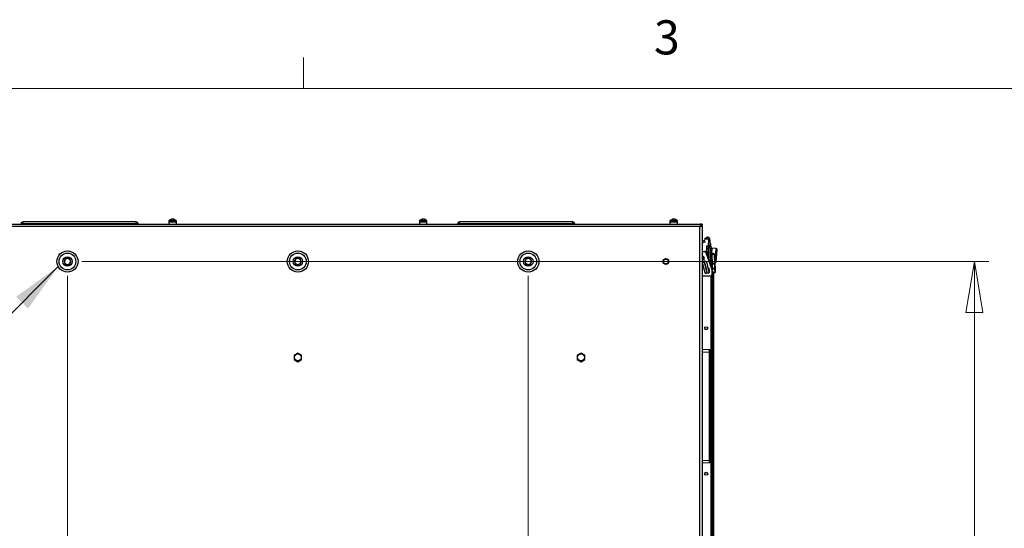
# Model space of a CAD drawing. Units: inches. Extents: x 0.4 to 21.3, y 0.2 to 10.8.
# Drawn here: x 9.7 to 12.4, y 9.4 to 10.8 of the extents above; entities that cross this region are included whole.
import ezdxf

# ---------------------------------------------------------------- set-up
doc = ezdxf.new("R2010")
doc.units = ezdxf.units.IN
doc.header["$MEASUREMENT"] = 0
doc.styles.add('SLDTEXTSTYLE0', font='TXT', dxfattribs={"width": 0.75})
doc.dimstyles.new('SLDDIMSTYLE0', dxfattribs={"dimtxt": 0.137795, "dimasz": 0.14, "dimexe": 0, "dimexo": 0.0625, "dimgap": 0.034449, "dimtad": 1, "dimlfac": 15, "dimrnd": 1e-09, "dimzin": 4, "dimdsep": 46, "dimtxsty": 'SLDTEXTSTYLE0', "dimblk1": 'CLOSED', "dimblk2": 'CLOSED', "dimsah": 1, "dimcen": 0.09, "dimadec": 0, "dimazin": 1, "dimtfac": 1, "dimtofl": 0, "dimtmove": 0, "dimatfit": 3, "dimldrblk": 'CLOSED', "dimfxl": 0, "dimfrac": 2, "dimtolj": 1, "dimtzin": 12, "dimarcsym": 0})
doc.dimstyles.new('SLDDIMSTYLE1', dxfattribs={"dimtxt": 0.18, "dimasz": 0.14, "dimexe": 0, "dimexo": 0.0625, "dimgap": 0, "dimtad": 0, "dimtih": 1, "dimtoh": 1, "dimdec": 0, "dimrnd": 1e-09, "dimzin": 0, "dimdsep": 46, "dimtxsty": 'Standard', "dimsah": 1, "dimcen": 0.09, "dimadec": 0, "dimazin": 0, "dimtfac": 0.14, "dimtdec": 0, "dimtofl": 0, "dimtmove": 0, "dimatfit": 3, "dimfxl": 0, "dimfrac": 2, "dimtolj": 1, "dimtzin": 0, "dimarcsym": 0})

# ---------------------------------------------------------------- blocks, each defined once
blk = doc.blocks.new('_Closed')
at = {"color": 0, "linetype": 'ByBlock', "lineweight": -2}
for p, q in [((-1, 0.166667), (0, 0)), ((-1, 0.166667), (-1, -0.166667)), ((0, 0), (-1, -0.166667)), ((0, 0), (-1, 0))]:
    blk.add_line(p, q, dxfattribs=at)
blk = doc.blocks.new('_D')
at = {"color": 7, "linetype": 'Continuous', "lineweight": 0}
for p, q in [((9.86, 10.1665), (12.353, 10.1665)), ((12.3136, 10.1665), (12.3136, 8.1996)), ((11.8887, 9.3193), (11.8887, 9.3613)), ((11.8887, 9.3613), (12.1075, 9.3613)), ((12.1075, 9.3613), (12.1075, 9.3193)), ((11.8887, 9.0138), (11.8887, 8.9718)), ((12.1075, 8.9718), (12.1075, 9.0138)), ((11.8887, 8.9718), (12.1075, 8.9718)), ((9.86, 8.1996), (12.353, 8.1996))]:
    blk.add_line(p, q, dxfattribs=at)
at = {"color": 7, "linetype": 'Continuous', "lineweight": 18, "xscale": 0.14, "yscale": 0.14}
for p, rotation in [((12.3136, 10.1665, -0.5011), 90.00000000000054), ((12.3136, 8.1996, -0.5011), 270.0000000000006)]:
    blk.add_blockref('_Closed', p, dxfattribs=dict(at, rotation=rotation))
at = {"color": 7, "linetype": 'Continuous', "lineweight": 18, "char_height": 0.1378, "attachment_point": 1, "rotation": 90, "style": 'SLDTEXTSTYLE0'}
for s, insert in [('29.50', (12.136, 8.9375)), ('749', (11.9299, 9.0138))]:
    blk.add_mtext(s, dxfattribs=dict(at, insert=insert))
blk = doc.blocks.new('_D_1')
at = {"color": 7, "linetype": 'Continuous', "lineweight": 0}
for p, q in [((9.8206, 10.1271), (9.8206, 7.4927)), ((11.0873, 10.1271), (11.0873, 7.4927)), ((10.3246, 7.957), (10.2826, 7.957)), ((10.2826, 7.957), (10.2826, 7.7382)), ((10.63, 7.957), (10.672, 7.957)), ((10.672, 7.957), (10.672, 7.7382)), ((10.2826, 7.7382), (10.3246, 7.7382)), ((10.672, 7.7382), (10.63, 7.7382)), ((9.8206, 7.5321), (11.0873, 7.5321))]:
    blk.add_line(p, q, dxfattribs=at)
at = {"color": 7, "linetype": 'Continuous', "lineweight": 18, "xscale": 0.14, "yscale": 0.14, "rotation": 180.0000000000006}
blk.add_blockref('_Closed', (9.8206, 7.5321, -0.5011), dxfattribs=at)
at = {"color": 7, "linetype": 'Continuous', "lineweight": 18, "xscale": 0.14, "yscale": 0.14}
blk.add_blockref('_Closed', (11.0873, 7.5321, -0.5011), dxfattribs=at)
at = {"color": 7, "linetype": 'Continuous', "lineweight": 18, "char_height": 0.1378, "attachment_point": 1, "style": 'SLDTEXTSTYLE0'}
for s, insert in [('483', (10.3246, 7.9159)), ('19.00', (10.2482, 7.7097))]:
    blk.add_mtext(s, dxfattribs=dict(at, insert=insert))

msp = doc.modelspace()

# ---------------------------------------------------------------- linework, layer by layer
at = {"color": 7, "linetype": 'Continuous', "lineweight": 18}
for p, q in [((10.46975, 10.64207), (10.46975, 10.72687)), ((0.62625, 10.64207), (16.37625, 10.64207))]:
    msp.add_line(p, q, dxfattribs=at)
at = {"color": 7, "linetype": 'Continuous', "lineweight": 25}
for p, q in [((9.3475, 10.26929), (11.56035, 10.26929)), ((11.55907, 10.26277), (9.34878, 10.26277)), ((9.69855, 10.27017), (9.69855, 10.2753)), ((10.00931, 10.2753), (9.69855, 10.2753)), ((10.00931, 10.27017), (9.69855, 10.27017)), ((9.69855, 10.26929), (9.69855, 10.27017)), ((10.00931, 10.27017), (10.00931, 10.2753)), ((10.00931, 10.26929), (10.00931, 10.27017)), ((10.09896, 10.27799), (10.09896, 10.27593)), ((10.09896, 10.27799), (10.11996, 10.27799)), ((10.09896, 10.27593), (10.11996, 10.27593)), ((10.09906, 10.2744), (10.09906, 10.26929)), ((10.11986, 10.2744), (10.09906, 10.2744)), ((10.09948, 10.27914), (10.11944, 10.27914)), ((10.1047, 10.28159), (10.10656, 10.28159)), ((10.10648, 10.28159), (10.10641, 10.28251)), ((10.10691, 10.28181), (10.10683, 10.28269)), ((10.1077, 10.28223), (10.10772, 10.28251)), ((10.10918, 10.28264), (10.10918, 10.28269)), ((10.11205, 10.28223), (10.11209, 10.28269)), ((10.11277, 10.28193), (10.11281, 10.28251)), ((10.11344, 10.28159), (10.11494, 10.28159)), ((10.11986, 10.26929), (10.11986, 10.2744)), ((10.11996, 10.27593), (10.11996, 10.27799)), ((10.78783, 10.27799), (10.78783, 10.27593)), ((10.78783, 10.27799), (10.80882, 10.27799)), ((10.78783, 10.27593), (10.80882, 10.27593)), ((10.78793, 10.2744), (10.78793, 10.26929)), ((10.80873, 10.2744), (10.78793, 10.2744)), ((10.78834, 10.27914), (10.80831, 10.27914)), ((10.79357, 10.28159), (10.79543, 10.28159)), ((10.79535, 10.28159), (10.79528, 10.28251)), ((10.79577, 10.28181), (10.79569, 10.28269)), ((10.79657, 10.28223), (10.79658, 10.28251)), ((10.79805, 10.28264), (10.79805, 10.28269)), ((10.80092, 10.28223), (10.80096, 10.28269)), ((10.80163, 10.28193), (10.80167, 10.28251)), ((10.80231, 10.28159), (10.80381, 10.28159)), ((10.80873, 10.26929), (10.80873, 10.2744)), ((10.80882, 10.27593), (10.80882, 10.27799)), ((10.89855, 10.27017), (10.89855, 10.2753)), ((11.20931, 10.2753), (10.89855, 10.2753)), ((11.20931, 10.27017), (10.89855, 10.27017)), ((10.89855, 10.26929), (10.89855, 10.27017)), ((11.20931, 10.27017), (11.20931, 10.2753)), ((11.20931, 10.26929), (11.20931, 10.27017)), ((11.47669, 10.27799), (11.47669, 10.27593)), ((11.47669, 10.27799), (11.49769, 10.27799)), ((11.47669, 10.27593), (11.49769, 10.27593)), ((11.47679, 10.2744), (11.47679, 10.26929)), ((11.49759, 10.2744), (11.47679, 10.2744)), ((11.47721, 10.27914), (11.49717, 10.27914)), ((11.48244, 10.28159), (11.4843, 10.28159)), ((11.48422, 10.28159), (11.48414, 10.28251)), ((11.48464, 10.28181), (11.48456, 10.28269)), ((11.48544, 10.28223), (11.48545, 10.28251)), ((11.48691, 10.28264), (11.48691, 10.28269)), ((11.48978, 10.28223), (11.48983, 10.28269)), ((11.4905, 10.28193), (11.49054, 10.28251)), ((11.49117, 10.28159), (11.49268, 10.28159)), ((11.49759, 10.26929), (11.49759, 10.2744)), ((11.49769, 10.27593), (11.49769, 10.27799)), ((11.55907, 8.10328), (11.55907, 10.26277)), ((11.56035, 10.26929), (11.56035, 10.2659)), ((11.56559, 10.26929), (11.56035, 10.26929)), ((11.56559, 10.2659), (11.56035, 10.2659)), ((11.56559, 10.26405), (11.56221, 10.26405)), ((11.56559, 10.26929), (11.56559, 10.2659)), ((11.56559, 10.26405), (11.56559, 8.102)), ((11.57258, 10.23008), (11.57595, 10.23171)), ((11.57595, 10.23171), (11.5773, 10.23237)), ((11.57595, 10.23171), (11.57767, 10.22817)), ((11.5773, 10.23237), (11.57902, 10.22882)), ((11.56559, 10.22249), (11.56642, 10.22283)), ((11.56559, 10.21739), (11.56819, 10.21844)), ((11.56642, 10.22283), (11.57183, 10.22501)), ((11.56819, 10.21844), (11.56642, 10.22283)), ((11.56819, 10.21844), (11.5736, 10.22063)), ((11.5736, 10.22063), (11.57183, 10.22501)), ((11.57429, 10.22654), (11.57258, 10.23008)), ((11.57767, 10.22817), (11.57429, 10.22654)), ((11.57736, 10.20966), (11.57585, 10.18897)), ((11.57736, 10.20966), (11.58129, 10.20937)), ((11.57767, 10.22817), (11.57902, 10.22882)), ((11.58129, 10.20937), (11.57914, 10.17993)), ((11.58482, 10.20911), (11.58129, 10.20937)), ((11.58274, 10.22575), (11.58155, 10.20935)), ((11.58482, 10.20911), (11.5821, 10.1718)), ((11.58278, 10.22627), (11.58274, 10.22575)), ((11.58274, 10.22575), (11.58667, 10.22546)), ((11.58671, 10.22598), (11.58278, 10.22627)), ((11.58482, 10.20911), (11.58862, 10.20884)), ((11.58862, 10.20884), (11.58528, 10.16306)), ((11.58561, 10.2109), (11.58547, 10.20907)), ((11.58586, 10.21436), (11.58561, 10.2109)), ((11.58561, 10.2109), (11.58875, 10.21067)), ((11.58667, 10.22546), (11.58586, 10.21436)), ((11.58599, 10.21613), (11.58913, 10.2159)), ((11.58671, 10.22598), (11.58667, 10.22546)), ((11.58862, 10.20884), (11.58875, 10.21067)), ((11.58875, 10.21067), (11.58913, 10.2159)), ((11.56578, 10.19407), (11.56559, 10.19418)), ((11.56559, 10.19407), (11.57124, 10.19407)), ((11.5701, 10.17635), (11.56959, 10.17983)), ((11.57062, 10.1736), (11.57062, 10.17727)), ((11.57494, 10.19148), (11.59215, 10.1442)), ((11.5907, 10.20133), (11.58813, 10.166)), ((11.58815, 10.16455), (11.58916, 10.17832)), ((11.58967, 10.17813), (11.58864, 10.16398)), ((11.58967, 10.17813), (11.58972, 10.1788)), ((11.59148, 10.178), (11.58967, 10.17813)), ((11.58972, 10.1788), (11.59145, 10.17867)), ((11.58993, 10.189), (11.59094, 10.20276)), ((11.59039, 10.19524), (11.59026, 10.19525)), ((11.59047, 10.1891), (11.59042, 10.18843)), ((11.59555, 10.18806), (11.59042, 10.18843)), ((11.5915, 10.20325), (11.59047, 10.1891)), ((11.59047, 10.1891), (11.5956, 10.18873)), ((11.59118, 10.18515), (11.59113, 10.18623)), ((11.59217, 10.16123), (11.59118, 10.18515)), ((11.59873, 10.1868), (11.59139, 10.1865)), ((11.59139, 10.1865), (11.59143, 10.18535)), ((11.59878, 10.18565), (11.59143, 10.18535)), ((11.59143, 10.18535), (11.59243, 10.16143)), ((11.60326, 10.20239), (11.5915, 10.20325)), ((11.5956, 10.18873), (11.59555, 10.18806)), ((11.5973, 10.18675), (11.59662, 10.18712)), ((11.59878, 10.18565), (11.59873, 10.1868)), ((11.59977, 10.16173), (11.59878, 10.18565)), ((11.599, 10.18655), (11.59905, 10.18548)), ((11.59905, 10.18548), (11.60004, 10.16156)), ((11.60326, 10.20239), (11.6004, 10.16313)), ((11.60359, 10.16588), (11.60602, 10.19921)), ((11.56559, 10.16561), (11.56631, 10.16077)), ((11.57098, 10.17041), (11.5701, 10.17635)), ((11.5702, 10.17572), (11.57035, 10.17605)), ((11.57059, 10.17308), (11.57062, 10.1736)), ((11.57197, 10.16378), (11.57098, 10.17041)), ((11.57228, 10.16166), (11.57197, 10.16378)), ((11.58857, 10.17208), (11.5887, 10.17207)), ((11.58864, 10.16398), (11.59207, 10.16373)), ((11.58926, 10.16394), (11.58926, 10.15213)), ((11.59228, 10.15864), (11.59217, 10.16123)), ((11.59254, 10.15865), (11.59228, 10.15864)), ((11.59274, 10.14747), (11.59228, 10.15864)), ((11.59239, 10.15588), (11.59239, 8.21015)), ((11.59977, 10.16173), (11.59243, 10.16143)), ((11.59243, 10.16143), (11.59254, 10.15865)), ((11.59988, 10.15895), (11.59254, 10.15865)), ((11.59254, 10.15865), (11.593, 10.14748)), ((11.59988, 10.15895), (11.59977, 10.16173)), ((11.60015, 10.15896), (11.59988, 10.15895)), ((11.60035, 10.14779), (11.59988, 10.15895)), ((11.59997, 10.16316), (11.6004, 10.16313)), ((11.60004, 10.16156), (11.60015, 10.15896)), ((11.60015, 10.15896), (11.60061, 10.1478)), ((11.58821, 10.12583), (11.56559, 10.12583)), ((11.58466, 10.14285), (11.58363, 10.14118)), ((11.58538, 10.13881), (11.58406, 10.1463)), ((11.58406, 10.14627), (11.58406, 10.14628)), ((11.58926, 10.12597), (11.58926, 8.24006)), ((11.59215, 10.1442), (11.59215, 10.12976)), ((11.593, 10.14748), (11.59274, 10.14747)), ((11.59285, 10.14488), (11.59274, 10.14747)), ((11.59319, 10.13669), (11.59285, 10.14488)), ((11.60035, 10.14779), (11.593, 10.14748)), ((11.593, 10.14748), (11.59312, 10.1447)), ((11.60046, 10.14501), (11.59312, 10.1447)), ((11.59312, 10.1447), (11.59346, 10.13652)), ((11.59323, 10.13561), (11.59319, 10.13669)), ((11.6008, 10.13682), (11.59346, 10.13652)), ((11.59346, 10.13652), (11.59351, 10.13536)), ((11.60085, 10.13567), (11.59351, 10.13536)), ((11.59659, 10.13549), (11.59659, 8.23054)), ((11.60061, 10.1478), (11.60035, 10.14779)), ((11.60046, 10.14501), (11.60035, 10.14779)), ((11.6008, 10.13682), (11.60046, 10.14501)), ((11.60061, 10.1478), (11.60072, 10.1452)), ((11.60072, 10.1452), (11.60106, 10.13702)), ((11.60085, 10.13567), (11.6008, 10.13682)), ((11.60106, 10.13702), (11.6011, 10.13594)), ((10.44356, 9.90887), (10.44356, 9.89708)), ((10.45385, 9.9149), (10.44364, 9.909)), ((10.46421, 9.909), (10.45401, 9.9149)), ((10.46429, 9.89708), (10.46429, 9.90887)), ((11.22189, 9.90887), (11.22189, 9.89708)), ((11.23218, 9.9149), (11.22197, 9.909)), ((11.24255, 9.909), (11.23234, 9.9149)), ((11.24263, 9.89708), (11.24263, 9.90887)), ((11.56559, 9.92529), (11.58495, 9.92427)), ((11.58495, 9.91641), (11.56559, 9.91743)), ((11.58495, 9.62064), (11.58495, 9.91641)), ((11.58744, 9.91641), (11.58495, 9.91641)), ((11.58744, 9.92165), (11.58744, 9.91641)), ((11.58744, 9.91641), (11.58744, 9.62064)), ((10.44364, 9.89694), (10.45385, 9.89105)), ((10.45401, 9.89105), (10.46421, 9.89694)), ((11.22197, 9.89694), (11.23218, 9.89105)), ((11.23234, 9.89105), (11.24255, 9.89694)), ((11.56559, 9.61962), (11.58495, 9.62064)), ((11.58495, 9.61278), (11.56559, 9.61176)), ((11.58744, 9.62064), (11.58495, 9.62064)), ((11.58744, 9.62064), (11.58744, 9.6154))]:
    msp.add_line(p, q, dxfattribs=at)
at = {"color": 7, "linetype": 'Continuous', "lineweight": 25, "flags": 128}
for points in [[(10.10946, 10.28267), (10.10935, 10.28268), (10.10918, 10.28269)], [(10.79833, 10.28267), (10.79822, 10.28268), (10.79805, 10.28269)], [(11.48719, 10.28267), (11.48708, 10.28268), (11.48691, 10.28269)], [(11.56559, 10.1773), (11.56573, 10.17736), (11.56686, 10.17767)], [(11.57062, 10.17671), (11.5705, 10.17638), (11.57035, 10.17605)], [(11.57771, 10.16407), (11.57737, 10.16524), (11.57702, 10.16573), (11.5766, 10.16611), (11.57612, 10.16639), (11.57563, 10.16657), (11.57514, 10.16666), (11.57468, 10.16668), (11.57395, 10.16657), (11.57331, 10.1663), (11.57281, 10.16596), (11.57243, 10.16558), (11.57162, 10.16351), (11.57162, 10.16351)]]:
    msp.add_lwpolyline(points, dxfattribs=at)
at = {"color": 7, "linetype": 'Continuous', "lineweight": 25}
for centre, radius in [((9.82059, 10.1665), 0.02917), ((9.82059, 10.1665), 0.02297), ((9.82059, 10.1665), 0.01312), ((10.45393, 10.1665), 0.02917), ((10.45393, 10.1665), 0.02297), ((10.45393, 10.1665), 0.01312), ((11.08726, 10.1665), 0.02917), ((11.08726, 10.1665), 0.02297), ((11.08726, 10.1665), 0.01312), ((11.46559, 10.1665), 0.00803), ((11.46559, 10.1665), 0.00656), ((11.57626, 9.98302), 0.00417), ((10.45393, 9.90297), 0.00937), ((11.23226, 9.90297), 0.00937), ((11.57626, 9.58302), 0.00417)]:
    msp.add_circle(centre, radius, dxfattribs=at)
for centre, radius, start, end in [((9.69336, 10.27005), 0.000787, 171.37307, 255.04601), ((9.69855, 10.26926), 0.00604, 90, 171.37307), ((10.00931, 10.26926), 0.00604, 8.62693, 90), ((10.0145, 10.27005), 0.000787, 284.95399, 8.62693), ((10.1005, 10.27799), 0.00154, 131.53156, 180), ((10.1005, 10.27593), 0.00154, 180, 270), ((10.10946, 10.26787), 0.01505, 100.65564, 131.53156), ((10.10874, 10.27616), 0.00677, 110.1422, 126.61737), ((10.10716, 10.28135), 0.00139, 104.07972, 122.89965), ((10.11104, 10.27497), 0.00799, 109.3405, 124.08707), ((10.11048, 10.27269), 0.0102, 105.71403, 110.72847), ((10.11016, 10.26872), 0.01401, 94.0203, 100.05853), ((10.11065, 10.27083), 0.0119, 94.38841, 100.92804), ((10.10876, 10.26872), 0.01401, 79.94147, 85.9797), ((10.1083, 10.27229), 0.01062, 61.0758, 74.16256), ((10.1116, 10.27923), 0.0035, 69.73909, 81.81703), ((10.10946, 10.26787), 0.01505, 48.46844, 79.34436), ((10.11016, 10.27344), 0.00945, 59.59164, 73.74553), ((10.11842, 10.27593), 0.00154, 270, 0), ((10.11842, 10.27799), 0.00154, 0, 48.46844), ((10.78936, 10.27799), 0.00154, 131.53156, 180), ((10.78936, 10.27593), 0.00154, 180, 270), ((10.79833, 10.26787), 0.01505, 100.65564, 131.53156), ((10.79761, 10.27616), 0.00677, 110.1422, 126.61737), ((10.79603, 10.28135), 0.00139, 104.07972, 122.89965), ((10.79991, 10.27497), 0.00799, 109.3405, 124.08707), ((10.79935, 10.27269), 0.0102, 105.71403, 110.72847), ((10.79903, 10.26872), 0.01401, 94.0203, 100.05853), ((10.79952, 10.27083), 0.0119, 94.38841, 100.92804), ((10.79762, 10.26872), 0.01401, 79.94147, 85.9797), ((10.79717, 10.27229), 0.01062, 61.0758, 74.16256), ((10.80046, 10.27923), 0.0035, 69.73909, 81.81703), ((10.79833, 10.26787), 0.01505, 48.46844, 79.34436), ((10.79903, 10.27344), 0.00945, 59.59164, 73.74553), ((10.80729, 10.27593), 0.00154, 270, 0), ((10.80729, 10.27799), 0.00154, 0, 48.46844), ((10.89336, 10.27005), 0.000787, 171.37307, 255.04601), ((10.89855, 10.26926), 0.00604, 90, 171.37307), ((11.20931, 10.26926), 0.00604, 8.62693, 90), ((11.2145, 10.27005), 0.000787, 284.95399, 8.62693), ((11.47823, 10.27799), 0.00154, 131.53156, 180), ((11.47823, 10.27593), 0.00154, 180, 270), ((11.48719, 10.26787), 0.01505, 100.65564, 131.53156), ((11.48647, 10.27616), 0.00677, 110.1422, 126.61737), ((11.4849, 10.28135), 0.00139, 104.07972, 122.89965), ((11.48877, 10.27497), 0.00799, 109.3405, 124.08707), ((11.48821, 10.27269), 0.0102, 105.71403, 110.72847), ((11.4879, 10.26872), 0.01401, 94.0203, 100.05853), ((11.48838, 10.27083), 0.0119, 94.38841, 100.92804), ((11.48649, 10.26872), 0.01401, 79.94147, 85.9797), ((11.48604, 10.27229), 0.01062, 61.0758, 74.16256), ((11.48933, 10.27923), 0.0035, 69.73909, 81.81703), ((11.48719, 10.26787), 0.01505, 48.46844, 79.34436), ((11.4879, 10.27344), 0.00945, 59.59164, 73.74553), ((11.49616, 10.27593), 0.00154, 270, 0), ((11.49616, 10.27799), 0.00154, 0, 48.46844), ((11.58808, 10.20153), 0.00262, 355.83474, 85.83474), ((11.56695, 10.17727), 0.00367, 0, 111.68038), ((11.56773, 10.17515), 0.00266, 26.66173, 109.08171), ((11.57124, 10.19013), 0.00394, 20, 90), ((11.58968, 10.17828), 0.000525, 85.83474, 175.83474), ((11.58959, 10.17872), 0.000592, 222.81853, 277.62469), ((11.5903, 10.18853), 0.000592, 74.04479, 128.85095), ((11.59046, 10.18896), 0.000525, 175.83474, 265.83474), ((11.59146, 10.20273), 0.000525, 85.83474, 175.83474), ((11.5914, 10.18624), 0.000262, 92.37366, 182.37366), ((11.59141, 10.18512), 0.000234, 84.32419, 170.9519), ((11.59481, 10.18799), 0.00201, 334.37836, 354.38032), ((11.59874, 10.18654), 0.000262, 2.37366, 92.37366), ((11.59882, 10.18542), 0.000234, 13.79541, 100.42312), ((11.60305, 10.19942), 0.00298, 355.83474, 85.83474), ((11.58757, 10.17719), 0.01706, 345.77146, 5.89801), ((11.59139, 10.19013), 0.01446, 340.34781, 11.32167), ((9.82059, 10.1665), 0.00909, 139.98499, 199.98499), ((9.82059, 10.1665), 0.00909, 199.98499, 259.98499), ((9.82059, 10.1665), 0.00909, 79.98499, 139.98499), ((9.82059, 10.1665), 0.00909, 259.98499, 319.98499), ((9.82059, 10.1665), 0.00909, 19.98499, 79.98499), ((9.82059, 10.1665), 0.00909, 319.98499, 19.98499), ((10.45393, 10.1665), 0.00909, 139.98499, 199.98499), ((10.45393, 10.1665), 0.00909, 199.98499, 259.98499), ((10.45393, 10.1665), 0.00909, 79.98499, 139.98499), ((10.45393, 10.1665), 0.00909, 259.98499, 319.98499), ((10.45393, 10.1665), 0.00909, 19.98499, 79.98499), ((10.45393, 10.1665), 0.00909, 319.98499, 19.98499), ((11.08726, 10.1665), 0.00909, 139.98499, 199.98499), ((11.08726, 10.1665), 0.00909, 199.98499, 259.98499), ((11.08726, 10.1665), 0.00909, 79.98499, 139.98499), ((11.08726, 10.1665), 0.00909, 259.98499, 319.98499), ((11.08726, 10.1665), 0.00909, 19.98499, 79.98499), ((11.08726, 10.1665), 0.00909, 319.98499, 19.98499), ((11.56803, 10.16943), 0.00318, 97.50665, 139.82501), ((11.5691, 10.16105), 0.00278, 93.95946, 192.96987), ((11.5682, 10.1698), 0.00285, 12.45886, 101.96086), ((11.56949, 10.161), 0.00289, 19.09437, 101.64667), ((11.58551, 10.16619), 0.00262, 265.83474, 355.83474), ((11.58868, 10.16451), 0.000525, 175.83474, 265.83474), ((11.5924, 10.1612), 0.000234, 84.32419, 170.9519), ((11.59981, 10.1615), 0.000234, 13.79541, 100.42312), ((11.60062, 10.1661), 0.00298, 265.83474, 355.83474), ((11.58176, 10.13817), 0.00367, 190, 10), ((11.58176, 10.13817), 0.00354, 203.09057, 55.4957), ((11.58044, 10.14566), 0.00367, 10, 67.91498), ((11.58183, 10.13814), 0.00296, 274.05509, 66.23736), ((11.58668, 10.14608), 0.00262, 175.83474, 204.29347), ((11.58821, 10.12976), 0.00394, 270, 0), ((11.59308, 10.14493), 0.000234, 193.79541, 280.42312), ((11.59342, 10.13675), 0.000234, 193.79541, 280.42312), ((11.59349, 10.13563), 0.000262, 182.37366, 272.37366), ((11.60048, 10.14524), 0.000234, 264.32419, 350.9519), ((11.60082, 10.13705), 0.000234, 264.32419, 350.9519), ((11.60084, 10.13593), 0.000262, 272.37366, 2.37366), ((10.45393, 9.90297), 0.01193, 149.61872, 150.38128), ((10.45393, 9.90297), 0.01193, 89.61872, 90.38128), ((10.45393, 9.90297), 0.01193, 29.61872, 30.38128), ((11.23226, 9.90297), 0.01193, 149.61872, 150.38128), ((11.23226, 9.90297), 0.01193, 89.61872, 90.38128), ((11.23226, 9.90297), 0.01193, 29.61872, 30.38128), ((11.58481, 9.92165), 0.00262, 0, 87), ((10.45393, 9.90297), 0.01193, 209.61872, 210.38128), ((10.45393, 9.90297), 0.01193, 269.61872, 270.38128), ((10.45393, 9.90297), 0.01193, 329.61872, 330.38128), ((11.23226, 9.90297), 0.01193, 209.61872, 210.38128), ((11.23226, 9.90297), 0.01193, 269.61872, 270.38128), ((11.23226, 9.90297), 0.01193, 329.61872, 330.38128), ((11.58481, 9.6154), 0.00262, 273, 0)]:
    msp.add_arc(centre, radius, start, end, dxfattribs=at)
for centre, major_axis, start_param, end_param in [((11.58481, 9.9164), (0.00014, 0.00788), 4.7145199, 6.2825772), ((11.58481, 9.62065), (-0.00014, 0.00788), 3.1422008, 4.710258)]:
    msp.add_ellipse(centre, major_axis=major_axis, ratio=0.0174002, start_param=start_param, end_param=end_param, dxfattribs=at)
for points in [[(9.69855, 10.27017), (9.69776, 10.27017), (9.6962, 10.27017), (9.69423, 10.27017), (9.69285, 10.27017), (9.69267, 10.27017), (9.69258, 10.27017)], [(10.01528, 10.27017), (10.01519, 10.27017), (10.01501, 10.27017), (10.01363, 10.27017), (10.01165, 10.27017), (10.01009, 10.27017), (10.00931, 10.27017)], [(10.89855, 10.27017), (10.89776, 10.27017), (10.8962, 10.27017), (10.89423, 10.27017), (10.89285, 10.27017), (10.89267, 10.27017), (10.89258, 10.27017)], [(11.21528, 10.27017), (11.21519, 10.27017), (11.21501, 10.27017), (11.21363, 10.27017), (11.21165, 10.27017), (11.21009, 10.27017), (11.20931, 10.27017)], [(11.56035, 10.26929), (11.56024, 10.26919), (11.56003, 10.269), (11.55971, 10.26749), (11.55939, 10.26533), (11.55918, 10.26363), (11.55907, 10.26277)], [(11.56035, 10.2659), (11.56024, 10.26586), (11.56003, 10.26576), (11.55971, 10.26504), (11.55939, 10.264), (11.55918, 10.26318), (11.55907, 10.26277)], [(11.55907, 10.26277), (11.55993, 10.26288), (11.56164, 10.26309), (11.56379, 10.26341), (11.5653, 10.26373), (11.56549, 10.26394), (11.56559, 10.26405)], [(11.55907, 10.26277), (11.55948, 10.26288), (11.5603, 10.26309), (11.56134, 10.26341), (11.56206, 10.26373), (11.56216, 10.26394), (11.56221, 10.26405)], [(11.58671, 10.22598), (11.5867, 10.22656), (11.5867, 10.22771), (11.58613, 10.22935), (11.58518, 10.2308), (11.58389, 10.23195), (11.58234, 10.23273), (11.58065, 10.23308), (11.57891, 10.233), (11.57784, 10.23258), (11.5773, 10.23237)], [(11.58278, 10.22627), (11.58278, 10.2265), (11.58278, 10.22696), (11.58255, 10.22762), (11.58217, 10.2282), (11.58165, 10.22866), (11.58103, 10.22897), (11.58036, 10.22911), (11.57966, 10.22908), (11.57923, 10.22891), (11.57902, 10.22882)]]:
    msp.add_open_spline(points, degree=3, dxfattribs=at)
for points, knots in [([(11.59846, 10.18679), (11.59844, 10.18681), (11.59811, 10.18724), (11.5971, 10.18777), (11.59607, 10.18796), (11.59555, 10.18806)], [0, 0, 0, 0, 0.0201212, 0.510152, 1, 1, 1, 1]), ([(11.5956, 10.18873), (11.59618, 10.18863), (11.59735, 10.18843), (11.59886, 10.1874), (11.59998, 10.18596), (11.60059, 10.18418), (11.60056, 10.18233), (11.60011, 10.1808), (11.5995, 10.18008), (11.59928, 10.17981)], [0, 0, 0, 0, 0.1480058, 0.2967101, 0.4504167, 0.6080356, 0.7622935, 0.9120765, 1, 1, 1, 1]), ([(11.59592, 10.18814), (11.59593, 10.18803), (11.59593, 10.18781), (11.59608, 10.18751), (11.59631, 10.18726), (11.59652, 10.18717), (11.59662, 10.18712)], [0, 0, 0, 0, 0.2626259, 0.5112883, 0.753814, 1, 1, 1, 1]), ([(11.59925, 10.18069), (11.59932, 10.18077), (11.59971, 10.18126), (11.60003, 10.18244), (11.60004, 10.18405), (11.59966, 10.18535), (11.59916, 10.18593), (11.59902, 10.18609)], [0, 0, 0, 0, 0.0576072, 0.3270884, 0.6040377, 0.8884719, 1, 1, 1, 1]), ([(9.81363, 10.17235), (9.8134, 10.17107), (9.81302, 10.16888), (9.81245, 10.16569), (9.81217, 10.1641), (9.81205, 10.1634)], [0, 0, 0, 0, 0.4391279, 0.751376, 1, 1, 1, 1]), ([(9.81205, 10.1634), (9.81304, 10.16256), (9.81475, 10.16113), (9.81723, 10.15905), (9.81846, 10.15801), (9.81901, 10.15755)], [0, 0, 0, 0, 0.4391279, 0.751376, 1, 1, 1, 1]), ([(9.82217, 10.17546), (9.82176, 10.17531), (9.82043, 10.17482), (9.818, 10.17394), (9.81548, 10.17302), (9.81412, 10.17253), (9.81363, 10.17235)], [0, 0, 0, 0, 0.1560255, 0.4937074, 0.8190578, 1, 1, 1, 1]), ([(9.81901, 10.15755), (9.8195, 10.15773), (9.82086, 10.15822), (9.82338, 10.15914), (9.82581, 10.16002), (9.82714, 10.16051), (9.82756, 10.16066)], [0, 0, 0, 0, 0.18094225, 0.50629258, 0.84397451, 1, 1, 1, 1]), ([(9.82914, 10.16961), (9.82814, 10.17045), (9.82643, 10.17188), (9.82396, 10.17396), (9.82272, 10.175), (9.82217, 10.17546)], [0, 0, 0, 0, 0.4391279, 0.751376, 1, 1, 1, 1]), ([(9.82756, 10.16066), (9.82778, 10.16194), (9.82817, 10.16413), (9.82873, 10.16732), (9.82901, 10.16891), (9.82914, 10.16961)], [0, 0, 0, 0, 0.43912792, 0.751376, 1, 1, 1, 1]), ([(10.44696, 10.17235), (10.44674, 10.17107), (10.44635, 10.16888), (10.44579, 10.16569), (10.44551, 10.1641), (10.44538, 10.1634)], [0, 0, 0, 0, 0.43912792, 0.751376, 1, 1, 1, 1]), ([(10.44538, 10.1634), (10.44638, 10.16256), (10.44808, 10.16113), (10.45056, 10.15905), (10.4518, 10.15801), (10.45234, 10.15755)], [0, 0, 0, 0, 0.4391279, 0.751376, 1, 1, 1, 1]), ([(10.45551, 10.17546), (10.45509, 10.17531), (10.45376, 10.17482), (10.45133, 10.17394), (10.44881, 10.17302), (10.44745, 10.17253), (10.44696, 10.17235)], [0, 0, 0, 0, 0.1560255, 0.4937074, 0.8190578, 1, 1, 1, 1]), ([(10.45234, 10.15755), (10.45283, 10.15773), (10.45419, 10.15822), (10.45671, 10.15914), (10.45915, 10.16002), (10.46047, 10.16051), (10.46089, 10.16066)], [0, 0, 0, 0, 0.1809422, 0.5062926, 0.8439745, 1, 1, 1, 1]), ([(10.46247, 10.16961), (10.46147, 10.17045), (10.45977, 10.17188), (10.45729, 10.17396), (10.45605, 10.175), (10.45551, 10.17546)], [0, 0, 0, 0, 0.4391279, 0.751376, 1, 1, 1, 1]), ([(10.46089, 10.16066), (10.46112, 10.16194), (10.4615, 10.16413), (10.46207, 10.16732), (10.46235, 10.16891), (10.46247, 10.16961)], [0, 0, 0, 0, 0.4391279, 0.751376, 1, 1, 1, 1]), ([(11.0803, 10.17235), (11.08007, 10.17107), (11.07968, 10.16888), (11.07912, 10.16569), (11.07884, 10.1641), (11.07871, 10.1634)], [0, 0, 0, 0, 0.4391279, 0.751376, 1, 1, 1, 1]), ([(11.07871, 10.1634), (11.07971, 10.16256), (11.08142, 10.16113), (11.0839, 10.15905), (11.08513, 10.15801), (11.08568, 10.15755)], [0, 0, 0, 0, 0.4391279, 0.751376, 1, 1, 1, 1]), ([(11.08884, 10.17546), (11.08842, 10.17531), (11.0871, 10.17482), (11.08466, 10.17394), (11.08214, 10.17302), (11.08078, 10.17253), (11.0803, 10.17235)], [0, 0, 0, 0, 0.1560255, 0.4937074, 0.8190578, 1, 1, 1, 1]), ([(11.08568, 10.15755), (11.08616, 10.15773), (11.08753, 10.15822), (11.09004, 10.15914), (11.09248, 10.16002), (11.0938, 10.16051), (11.09422, 10.16066)], [0, 0, 0, 0, 0.18094225, 0.50629258, 0.84397451, 1, 1, 1, 1]), ([(11.0958, 10.16961), (11.09481, 10.17045), (11.0931, 10.17188), (11.09062, 10.17396), (11.08939, 10.175), (11.08884, 10.17546)], [0, 0, 0, 0, 0.4391279, 0.751376, 1, 1, 1, 1]), ([(11.09422, 10.16066), (11.09445, 10.16194), (11.09484, 10.16413), (11.0954, 10.16732), (11.09568, 10.16891), (11.0958, 10.16961)], [0, 0, 0, 0, 0.43912792, 0.751376, 1, 1, 1, 1]), ([(11.56639, 10.16043), (11.56661, 10.15967), (11.56703, 10.15818), (11.56787, 10.15478), (11.56869, 10.15123), (11.56944, 10.14779), (11.57016, 10.14471), (11.57096, 10.14143), (11.57193, 10.13793), (11.57245, 10.13614), (11.5734, 10.13501), (11.57403, 10.13459), (11.57463, 10.13433), (11.57537, 10.13419), (11.57626, 10.13426), (11.57725, 10.13467), (11.57789, 10.13529), (11.57819, 10.13575), (11.57837, 10.13608), (11.57853, 10.1365), (11.5786, 10.13708), (11.57866, 10.13754)], [0, 0, 0, 0, 0.0957831, 0.1883967, 0.2729861, 0.3488068, 0.4209789, 0.487508, 0.5970036, 0.7294446, 0.7688137, 0.7847398, 0.7989707, 0.8173611, 0.8397297, 0.8688902, 0.8949092, 0.9046945, 0.9121167, 0.930166, 1, 1, 1, 1]), ([(11.57764, 10.13944), (11.57766, 10.13948), (11.57769, 10.13957), (11.57743, 10.14047), (11.57697, 10.1422), (11.57632, 10.14478), (11.57546, 10.14845), (11.57465, 10.15219), (11.5739, 10.1554), (11.57329, 10.15792), (11.5727, 10.16026), (11.57237, 10.1614), (11.57221, 10.16198)], [0, 0, 0, 0, 0.061878, 0.1369232, 0.2202661, 0.3278329, 0.4593315, 0.6100519, 0.6976908, 0.7934214, 0.8951637, 1, 1, 1, 1]), ([(11.57262, 10.16135), (11.57284, 10.16059), (11.57326, 10.1591), (11.5741, 10.1557), (11.57492, 10.15215), (11.57567, 10.14872), (11.57639, 10.14564), (11.57719, 10.14235), (11.57816, 10.13886), (11.57869, 10.13706), (11.57963, 10.13593), (11.58027, 10.13551), (11.58086, 10.13526), (11.58148, 10.13512), (11.58188, 10.13517), (11.58204, 10.13519)], [0, 0, 0, 0, 0.11535686, 0.22689665, 0.32877228, 0.42008735, 0.5070083, 0.58713295, 0.71900455, 0.87851062, 0.92592497, 0.94510572, 0.96224475, 0.98439332, 1, 1, 1, 1]), ([(11.58387, 10.14037), (11.58389, 10.14041), (11.58392, 10.1405), (11.58366, 10.1414), (11.5832, 10.14313), (11.58255, 10.14571), (11.58169, 10.14938), (11.58088, 10.15311), (11.58013, 10.15632), (11.57952, 10.15885), (11.57894, 10.16115), (11.57845, 10.16292), (11.5781, 10.16398), (11.57784, 10.16451), (11.57773, 10.16447), (11.57768, 10.16445)], [0, 0, 0, 0, 0.0502633, 0.1112222, 0.1789212, 0.2662973, 0.3731131, 0.4955428, 0.5667315, 0.644493, 0.7271379, 0.812296, 0.8816442, 0.9533756, 1, 1, 1, 1])]:
    msp.add_open_spline(points, degree=3, knots=knots, dxfattribs=at)

# ---------------------------------------------------------------- texts
at = {"color": 7, "linetype": 'Continuous', "lineweight": 0, "insert": (11.43273, 10.82952), "char_height": 0.09375, "attachment_point": 1, "style": 'SLDTEXTSTYLE0'}
msp.add_mtext('3', dxfattribs=at)

# ---------------------------------------------------------------- dimensions: what is measured, and where the dimension line sits
at = {"color": 7, "linetype": 'Continuous', "lineweight": 18}
for base, p2, angle, picture, middle in [((12.31365, 8.19957), (9.82059, 8.19957), 90, '_D', (12.31365, 9.16656)), ((11.08726, 7.53206), (11.08726, 10.1665), 0, '_D_1', (10.47731, 7.53206))]:
    dim = msp.add_linear_dim(base=base, p1=(9.82059, 10.1665), p2=p2, angle=angle, dimstyle='SLDDIMSTYLE0', dxfattribs=at)
    dim.commit()
    dim.dimension.update_dxf_attribs({"geometry": picture, "text_midpoint": middle, "dimtype": 160})

# ---------------------------------------------------------------- leaders
at = {"color": 7, "linetype": 'Continuous', "lineweight": 0}
msp.add_leader([(9.7948, 10.15289), (8.82977, 9.18089)], dimstyle='SLDDIMSTYLE1', dxfattribs=at)

doc.saveas('drawing.dxf')
